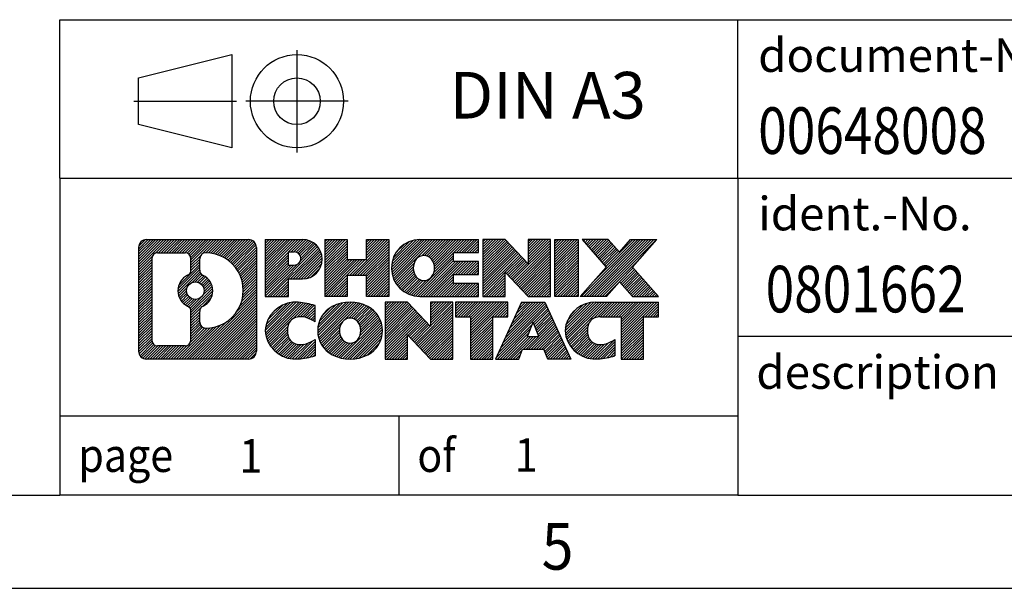
# Model space of a CAD drawing. Units: millimetres. Extents: x -57 to 363, y 728 to 1025.
# Drawn here: x 226 to 279, y 728 to 759 of the extents above; entities that cross this region are included whole.
import ezdxf

# ---------------------------------------------------------------- set-up
doc = ezdxf.new("R2010")
doc.units = ezdxf.units.MM
doc.linetypes.add('DOT_CENTER', pattern=[14, 12, -1, 0, -1])
doc.linetypes.add('PHANTOM', pattern=[13, 10, -1, 0, -1, 0, -1])
doc.layers.add('1', color=7, linetype='Continuous')
doc.styles.add('CONVERTER_11', font='txt.shx', dxfattribs={"width": 0.9})
doc.styles.add('CONVERTER_12', font='txt.shx', dxfattribs={"width": 0.81})
doc.styles.add('CONVERTER_13', font='txt.shx', dxfattribs={"width": 0.855})
pattern_1 = [(45, (62.7811309658083, -72.3161373035813), (-0.1414213562373095, 0), [])]

# ---------------------------------------------------------------- blocks, each defined once
blk = doc.blocks.new('_rahmen', base_point=(357.750076294007, 728.410655578382))
at = {"layer": '1', "linetype": 'Continuous'}
h = blk.add_hatch(dxfattribs=at)
h.set_pattern_fill('CUSTOM4', color=2, scale=0.1, angle=45, pattern_type=2)
h.set_pattern_definition(pattern_1)
edge = h.paths.add_edge_path()
edge.add_arc((232.8661712692024, 746.6929109629813), 0.4242446153838273, 90, 180)
edge.add_line((232.4419266538197, 746.6929109629813), (232.4419266538197, 741.1284001937811))
edge.add_arc((232.8661712692024, 741.1284001937811), 0.4242446153826904, 180, 270)
edge.add_line((232.8661712692024, 740.7041555783978), (238.3394833599193, 740.7041555783978))
edge.add_arc((238.3394833599193, 741.1284001937811), 0.4242446153832589, 270, 360)
edge.add_line((238.7637279753032, 741.1284001937811), (238.7637279753032, 746.6929109629813))
edge.add_arc((238.3394833599193, 746.6929109629813), 0.4242446153838841, 0, 90)
edge.add_line((238.3394833599193, 747.1171555783651), (232.8661712692024, 747.1171555783651))
edge = h.paths.add_edge_path(flags=16)
edge.add_line((233.4600659459489, 741.4167111339548), (234.9358992069585, 741.4167111339548))
edge.add_arc((234.9358992069585, 741.7324280570315), 0.3157169230767067, 270, 360)
edge.add_line((235.2516161300351, 741.7324280570315), (235.2516161300351, 743.2631989885631))
edge.add_arc((234.9358992069585, 743.2631989885631), 0.315716923076593, 0, 64.80558935142321)
edge.add_arc((235.4584836545335, 744.3740287346258), 0.9118975235576071, 115.1944106485146, 244.8055893514975, ccw=False)
edge.add_arc((234.9358992069585, 745.484858480688), 0.3157169230761535, 295.1944106485768, 360)
edge.add_line((235.2516161300351, 745.484858480688), (235.2516161300351, 746.0888830997485))
edge.add_arc((234.9358992069585, 746.0888830997485), 0.315716923076593, 0, 90)
edge.add_line((234.9358992069585, 746.4046000228246), (233.4600659459489, 746.4046000228246))
edge.add_arc((233.4600659459489, 746.0888830997485), 0.3157169230761383, 90, 180)
edge.add_line((233.1443490228733, 746.0888830997485), (233.1443490228733, 741.7324280570315))
edge.add_arc((233.4600659459489, 741.7324280570315), 0.3157169230755983, 180, 270)
edge = h.paths.add_edge_path(flags=16)
edge.add_arc((235.5095719343928, 744.3740287346258), 0.9118481501444333, 295.3740086781772, 424.6259913218105)
edge.add_arc((236.0356146324807, 745.4831703345935), 0.315716923076792, 180, 244.6259913216303, ccw=False)
edge.add_line((235.7198977094039, 745.4831703345935), (235.7198977094039, 746.0887056231004))
edge.add_arc((236.0356146324807, 746.0887056231004), 0.3157169230761283, 90.1889670425665, 180, ccw=False)
edge.add_arc((236.0412307677908, 744.3858706755314), 2.018561131933267, -90.18896704241979, 90.18896704241979, ccw=False)
edge.add_arc((236.0356146324807, 742.6830357279623), 0.315716923076792, 180, 269.8110329574335, ccw=False)
edge.add_line((235.7198977094039, 742.6830357279623), (235.7198977094039, 743.2648871346574))
edge.add_arc((236.0356146324807, 743.2648871346574), 0.3157169230764936, 115.37400867836101, 180, ccw=False)
edge = h.paths.add_edge_path(flags=16)
edge.add_arc((235.4857569197201, 744.3740287346258), 0.4709789327783938, 0, 360)
h = blk.add_hatch(dxfattribs=at)
h.set_pattern_fill('CUSTOM5', color=2, scale=0.1, angle=45, pattern_type=2)
h.set_pattern_definition(pattern_1)
edge = h.paths.add_edge_path()
edge.add_arc((232.8661712692024, 746.6929109629813), 0.4242446153838273, 90, 180)
edge.add_line((232.4419266538197, 746.6929109629813), (232.4419266538197, 741.1284001937811))
edge.add_arc((232.8661712692024, 741.1284001937811), 0.4242446153826904, 180, 270)
edge.add_line((232.8661712692024, 740.7041555783978), (238.3394833599193, 740.7041555783978))
edge.add_arc((238.3394833599193, 741.1284001937811), 0.4242446153832589, 270, 360)
edge.add_line((238.7637279753032, 741.1284001937811), (238.7637279753032, 746.6929109629813))
edge.add_arc((238.3394833599193, 746.6929109629813), 0.4242446153838841, 0, 90)
edge.add_line((238.3394833599193, 747.1171555783651), (232.8661712692024, 747.1171555783651))
edge = h.paths.add_edge_path(flags=16)
edge.add_line((233.4600659459489, 741.4167111339548), (234.9358992069585, 741.4167111339548))
edge.add_arc((234.9358992069585, 741.7324280570315), 0.3157169230767067, 270, 360)
edge.add_line((235.2516161300351, 741.7324280570315), (235.2516161300351, 743.2631989885631))
edge.add_arc((234.9358992069585, 743.2631989885631), 0.315716923076593, 0, 64.80558935142321)
edge.add_arc((235.4584836545335, 744.3740287346258), 0.9118975235576071, 115.1944106485146, 244.8055893514975, ccw=False)
edge.add_arc((234.9358992069585, 745.484858480688), 0.3157169230761535, 295.1944106485768, 360)
edge.add_line((235.2516161300351, 745.484858480688), (235.2516161300351, 746.0888830997485))
edge.add_arc((234.9358992069585, 746.0888830997485), 0.315716923076593, 0, 90)
edge.add_line((234.9358992069585, 746.4046000228246), (233.4600659459489, 746.4046000228246))
edge.add_arc((233.4600659459489, 746.0888830997485), 0.3157169230761383, 90, 180)
edge.add_line((233.1443490228733, 746.0888830997485), (233.1443490228733, 741.7324280570315))
edge.add_arc((233.4600659459489, 741.7324280570315), 0.3157169230755983, 180, 270)
edge = h.paths.add_edge_path(flags=16)
edge.add_arc((235.5095719343928, 744.3740287346258), 0.9118481501444333, 295.3740086781772, 424.6259913218105)
edge.add_arc((236.0356146324807, 745.4831703345935), 0.315716923076792, 180, 244.6259913216303, ccw=False)
edge.add_line((235.7198977094039, 745.4831703345935), (235.7198977094039, 746.0887056231004))
edge.add_arc((236.0356146324807, 746.0887056231004), 0.3157169230761283, 90.1889670425665, 180, ccw=False)
edge.add_arc((236.0412307677908, 744.3858706755314), 2.018561131933267, -90.18896704241979, 90.18896704241979, ccw=False)
edge.add_arc((236.0356146324807, 742.6830357279623), 0.315716923076792, 180, 269.8110329574335, ccw=False)
edge.add_line((235.7198977094039, 742.6830357279623), (235.7198977094039, 743.2648871346574))
edge.add_arc((236.0356146324807, 743.2648871346574), 0.3157169230764936, 115.37400867836101, 180, ccw=False)
edge = h.paths.add_edge_path(flags=16)
edge.add_arc((235.4857569197201, 744.3740287346258), 0.4709789327783938, 0, 360)
h = blk.add_hatch(dxfattribs=at)
h.set_pattern_fill('CUSTOM10', color=2, scale=0.1, angle=45, pattern_type=2)
h.set_pattern_definition(pattern_1)
edge = h.paths.add_edge_path()
edge.add_line((239.24084505617, 747.1171555783833), (239.24084505617, 744.0633460545721))
edge.add_line((239.24084505617, 744.0633460545721), (240.481349466424, 744.0633460545721))
edge.add_line((240.481349466424, 744.0633460545721), (240.481349466424, 745.0064242957159))
edge.add_line((240.481349466424, 745.0064242957159), (241.2401170542044, 745.0064242957159))
edge.add_arc((241.2401170542044, 746.0617899370495), 1.055365641333651, 270, 450)
edge.add_line((241.2401170542044, 747.1171555783833), (239.24084505617, 747.1171555783833))
edge = h.paths.add_edge_path(flags=16)
edge.add_line((240.7986445279661, 746.4540497329433), (240.481349466424, 746.4540497329433))
edge.add_line((240.481349466424, 746.4540497329433), (240.481349466424, 745.7483220836009))
edge.add_line((240.481349466424, 745.7483220836009), (240.7986445279661, 745.7483220836009))
edge.add_arc((240.7986445279661, 746.1011859082721), 0.3528638246712035, 270, 450)
h = blk.add_hatch(dxfattribs=at)
h.set_pattern_fill('CUSTOM11', color=2, scale=0.1, angle=45, pattern_type=2)
h.set_pattern_definition(pattern_1)
edge = h.paths.add_edge_path()
edge.add_line((239.24084505617, 747.1171555783833), (239.24084505617, 744.0633460545721))
edge.add_line((239.24084505617, 744.0633460545721), (240.481349466424, 744.0633460545721))
edge.add_line((240.481349466424, 744.0633460545721), (240.481349466424, 745.0064242957159))
edge.add_line((240.481349466424, 745.0064242957159), (241.2401170542044, 745.0064242957159))
edge.add_arc((241.2401170542044, 746.0617899370495), 1.055365641333651, 270, 450)
edge.add_line((241.2401170542044, 747.1171555783833), (239.24084505617, 747.1171555783833))
edge = h.paths.add_edge_path(flags=16)
edge.add_line((240.7986445279661, 746.4540497329433), (240.481349466424, 746.4540497329433))
edge.add_line((240.481349466424, 746.4540497329433), (240.481349466424, 745.7483220836009))
edge.add_line((240.481349466424, 745.7483220836009), (240.7986445279661, 745.7483220836009))
edge.add_arc((240.7986445279661, 746.1011859082721), 0.3528638246712035, 270, 450)
h = blk.add_hatch(dxfattribs=at)
h.set_pattern_fill('CUSTOM24', color=2, scale=0.1, angle=45, pattern_type=2)
h.set_pattern_definition(pattern_1)
h.paths.add_polyline_path([(245.8727724802182, 747.1171555783833), (245.8727724802182, 744.0633460545721), (244.6799797780518, 744.0633460545721), (244.6799797780518, 745.1976181634159), (243.6303222001444, 745.1976181634159), (243.6303222001444, 744.0633460545721), (242.4375294979778, 744.0633460545721), (242.4375294979778, 747.1171555783833), (243.6303222001444, 747.1171555783833), (243.6303222001444, 746.0483222450487), (244.6799797780518, 746.0483222450487), (244.6799797780518, 747.1171555783833)])
h = blk.add_hatch(dxfattribs=at)
h.set_pattern_fill('CUSTOM25', color=2, scale=0.1, angle=45, pattern_type=2)
h.set_pattern_definition(pattern_1)
h.paths.add_polyline_path([(245.8727724802182, 747.1171555783833), (245.8727724802182, 744.0633460545721), (244.6799797780518, 744.0633460545721), (244.6799797780518, 745.1976181634159), (243.6303222001444, 745.1976181634159), (243.6303222001444, 744.0633460545721), (242.4375294979778, 744.0633460545721), (242.4375294979778, 747.1171555783833), (243.6303222001444, 747.1171555783833), (243.6303222001444, 746.0483222450487), (244.6799797780518, 746.0483222450487), (244.6799797780518, 747.1171555783833)])
h = blk.add_hatch(dxfattribs=at)
h.set_pattern_fill('CUSTOM6', color=2, scale=0.1, angle=45, pattern_type=2)
h.set_pattern_definition(pattern_1)
edge = h.paths.add_edge_path()
edge.add_arc((247.5413352731918, 745.5902508164775), 1.526904761905826, 90, 270)
edge.add_line((247.5413352731918, 744.0633460545721), (250.6916549969727, 744.0633460545721))
edge.add_line((250.6916549969727, 744.0633460545721), (250.6916549969727, 744.7613596600145))
edge.add_line((250.6916549969727, 744.7613596600145), (249.3557271705451, 744.7613596600145))
edge.add_line((249.3557271705451, 744.7613596600145), (249.3557271705451, 745.2412440137563))
edge.add_line((249.3557271705451, 745.2412440137563), (250.6916549969727, 745.2412440137563))
edge.add_line((250.6916549969727, 745.2412440137563), (250.6916549969727, 745.9392576191987))
edge.add_line((250.6916549969727, 745.9392576191987), (249.3557271705451, 745.9392576191987))
edge.add_line((249.3557271705451, 745.9392576191987), (249.3557271705451, 746.4191419729403))
edge.add_line((249.3557271705451, 746.4191419729403), (250.6916549969727, 746.4191419729403))
edge.add_line((250.6916549969727, 746.4191419729403), (250.6916549969727, 747.1171555783833))
edge.add_line((250.6916549969727, 747.1171555783833), (247.5413352731918, 747.1171555783833))
edge = h.paths.add_edge_path(flags=16)
edge.add_arc((247.9573473197033, 745.5902508164775), 0.7717997786796565, 141.8795802028556, 218.120419797151)
edge.add_arc((247.757607283357, 745.433519638357), 0.5179085730134915, 218.1204197971384, 321.8795802028538)
edge.add_arc((247.5578672470109, 745.5902508164775), 0.7717997786794808, 321.8795802028346, 398.1204197971587)
edge.add_arc((247.757607283357, 745.746981994598), 0.5179085730133318, 38.12041979713626, 141.8795802028715)
h = blk.add_hatch(dxfattribs=at)
h.set_pattern_fill('CUSTOM7', color=2, scale=0.1, angle=45, pattern_type=2)
h.set_pattern_definition(pattern_1)
edge = h.paths.add_edge_path()
edge.add_arc((247.5413352731918, 745.5902508164775), 1.526904761905826, 90, 270)
edge.add_line((247.5413352731918, 744.0633460545721), (250.6916549969727, 744.0633460545721))
edge.add_line((250.6916549969727, 744.0633460545721), (250.6916549969727, 744.7613596600145))
edge.add_line((250.6916549969727, 744.7613596600145), (249.3557271705451, 744.7613596600145))
edge.add_line((249.3557271705451, 744.7613596600145), (249.3557271705451, 745.2412440137563))
edge.add_line((249.3557271705451, 745.2412440137563), (250.6916549969727, 745.2412440137563))
edge.add_line((250.6916549969727, 745.2412440137563), (250.6916549969727, 745.9392576191987))
edge.add_line((250.6916549969727, 745.9392576191987), (249.3557271705451, 745.9392576191987))
edge.add_line((249.3557271705451, 745.9392576191987), (249.3557271705451, 746.4191419729403))
edge.add_line((249.3557271705451, 746.4191419729403), (250.6916549969727, 746.4191419729403))
edge.add_line((250.6916549969727, 746.4191419729403), (250.6916549969727, 747.1171555783833))
edge.add_line((250.6916549969727, 747.1171555783833), (247.5413352731918, 747.1171555783833))
edge = h.paths.add_edge_path(flags=16)
edge.add_arc((247.9573473197033, 745.5902508164775), 0.7717997786796565, 141.8795802028556, 218.120419797151)
edge.add_arc((247.757607283357, 745.433519638357), 0.5179085730134915, 218.1204197971384, 321.8795802028538)
edge.add_arc((247.5578672470109, 745.5902508164775), 0.7717997786794808, 321.8795802028346, 398.1204197971587)
edge.add_arc((247.757607283357, 745.746981994598), 0.5179085730133318, 38.12041979713626, 141.8795802028715)
h = blk.add_hatch(dxfattribs=at)
h.set_pattern_fill('CUSTOM20', color=2, scale=0.1, angle=45, pattern_type=2)
h.set_pattern_definition(pattern_1)
h.paths.add_polyline_path([(252.1230062395721, 747.1171555783833), (250.9302135374057, 747.1171555783833), (250.9302135374057, 744.0633460545721), (252.1230062395721, 744.0633460545721), (252.1230062395721, 745.3721215647769), (253.3635106498262, 744.0633460545721), (254.5563033519928, 744.0633460545721), (254.5563033519928, 747.1171555783833), (253.3635106498262, 747.1171555783833), (253.3635106498262, 745.8083800681782)])
h = blk.add_hatch(dxfattribs=at)
h.set_pattern_fill('CUSTOM21', color=2, scale=0.1, angle=45, pattern_type=2)
h.set_pattern_definition(pattern_1)
h.paths.add_polyline_path([(252.1230062395721, 747.1171555783833), (250.9302135374057, 747.1171555783833), (250.9302135374057, 744.0633460545721), (252.1230062395721, 744.0633460545721), (252.1230062395721, 745.3721215647769), (253.3635106498262, 744.0633460545721), (254.5563033519928, 744.0633460545721), (254.5563033519928, 747.1171555783833), (253.3635106498262, 747.1171555783833), (253.3635106498262, 745.8083800681782)])
h = blk.add_hatch(dxfattribs=at)
h.set_pattern_fill('CUSTOM14', color=2, scale=0.1, angle=45, pattern_type=2)
h.set_pattern_definition(pattern_1)
h.paths.add_polyline_path([(256.0353663026797, 747.1171555783833), (256.0353663026797, 744.0633460545721), (254.7948618924267, 744.0633460545721), (254.7948618924267, 747.1171555783833)])
h = blk.add_hatch(dxfattribs=at)
h.set_pattern_fill('CUSTOM15', color=2, scale=0.1, angle=45, pattern_type=2)
h.set_pattern_definition(pattern_1)
h.paths.add_polyline_path([(256.0353663026797, 747.1171555783833), (256.0353663026797, 744.0633460545721), (254.7948618924267, 744.0633460545721), (254.7948618924267, 747.1171555783833)])
h = blk.add_hatch(dxfattribs=at)
h.set_pattern_fill('CUSTOM12', color=2, scale=0.1, angle=45, pattern_type=2)
h.set_pattern_definition(pattern_1)
h.paths.add_polyline_path([(258.8551282506032, 747.1171555783833), (260.2578524683505, 747.1171555783833), (258.9553228375838, 745.644205048347), (260.3532758845241, 744.0633460545721), (258.9505516667758, 744.0633460545721), (258.2539607287105, 744.8510778398659), (257.5573697906447, 744.0633460545721), (256.1546455728965, 744.0633460545721), (257.5525986198368, 745.644205048347), (256.2500689890694, 747.1171555783833), (257.6527932068185, 747.1171555783833), (258.2539607287105, 746.4373322568277)])
h = blk.add_hatch(dxfattribs=at)
h.set_pattern_fill('CUSTOM13', color=2, scale=0.1, angle=45, pattern_type=2)
h.set_pattern_definition(pattern_1)
h.paths.add_polyline_path([(258.8551282506032, 747.1171555783833), (260.2578524683505, 747.1171555783833), (258.9553228375838, 745.644205048347), (260.3532758845241, 744.0633460545721), (258.9505516667758, 744.0633460545721), (258.2539607287105, 744.8510778398659), (257.5573697906447, 744.0633460545721), (256.1546455728965, 744.0633460545721), (257.5525986198368, 745.644205048347), (256.2500689890694, 747.1171555783833), (257.6527932068185, 747.1171555783833), (258.2539607287105, 746.4373322568277)])
h = blk.add_hatch(dxfattribs=at)
h.set_pattern_fill('CUSTOM0', color=2, scale=0.1, angle=45, pattern_type=2)
h.set_pattern_definition(pattern_1)
edge = h.paths.add_edge_path()
edge.add_arc((240.4465010431798, 742.231060340303), 1.205656168390986, 164.9381082228742, 195.0618917770945)
edge.add_arc((240.8656288866426, 742.3438507023379), 1.639695123939452, 195.0618917770941, 275.1581447696363)
edge.add_arc((240.5767727919067, 745.5437412855596), 4.852596863498272, 275.1581447696238, 285.9799912583527)
edge.add_line((241.9127007090245, 740.8786589797587), (241.9127007090245, 741.751175986562))
edge.add_arc((240.7346456669995, 743.6415267057117), 2.227384008972719, 288.4480761181337, 301.93090894996374, ccw=False)
edge.add_arc((241.1528134006605, 742.3879809296745), 0.9059297849849121, 246.627722111863, 288.4480761181488, ccw=False)
edge.add_arc((240.9963733679583, 742.0259889109645), 0.5115800601947741, 208.5214732576828, 246.6277221118307, ccw=False)
edge.add_arc((241.3737306260387, 742.231060340303), 0.9410597353333544, 151.4785267422702, 208.5214732576933, ccw=False)
edge.add_arc((240.9963733679583, 742.4361317696421), 0.5115800601949335, 113.3722778881895, 151.4785267423172, ccw=False)
edge.add_arc((241.1528134006605, 742.0741397509315), 0.9059297849853227, 71.55192388186492, 113.37227788813419, ccw=False)
edge.add_arc((240.7346456669995, 740.820593974895), 2.227384008973417, 58.06909105003632, 71.55192388186629, ccw=False)
edge.add_line((241.9127007090245, 742.7109446940448), (241.9127007090245, 743.583461700848))
edge.add_arc((240.5767727919067, 738.9183793950472), 4.85259686349804, 74.02000874164729, 84.84185523037608)
edge.add_arc((240.8656288866426, 742.1182699782682), 1.639695123940442, 84.84185523036514, 164.9381082228905)
h = blk.add_hatch(dxfattribs=at)
h.set_pattern_fill('CUSTOM1', color=2, scale=0.1, angle=45, pattern_type=2)
h.set_pattern_definition(pattern_1)
edge = h.paths.add_edge_path()
edge.add_arc((240.4465010431798, 742.231060340303), 1.205656168390986, 164.9381082228742, 195.0618917770945)
edge.add_arc((240.8656288866426, 742.3438507023379), 1.639695123939452, 195.0618917770941, 275.1581447696363)
edge.add_arc((240.5767727919067, 745.5437412855596), 4.852596863498272, 275.1581447696238, 285.9799912583527)
edge.add_line((241.9127007090245, 740.8786589797587), (241.9127007090245, 741.751175986562))
edge.add_arc((240.7346456669995, 743.6415267057117), 2.227384008972719, 288.4480761181337, 301.93090894996374, ccw=False)
edge.add_arc((241.1528134006605, 742.3879809296745), 0.9059297849849121, 246.627722111863, 288.4480761181488, ccw=False)
edge.add_arc((240.9963733679583, 742.0259889109645), 0.5115800601947741, 208.5214732576828, 246.6277221118307, ccw=False)
edge.add_arc((241.3737306260387, 742.231060340303), 0.9410597353333544, 151.4785267422702, 208.5214732576933, ccw=False)
edge.add_arc((240.9963733679583, 742.4361317696421), 0.5115800601949335, 113.3722778881895, 151.4785267423172, ccw=False)
edge.add_arc((241.1528134006605, 742.0741397509315), 0.9059297849853227, 71.55192388186492, 113.37227788813419, ccw=False)
edge.add_arc((240.7346456669995, 740.820593974895), 2.227384008973417, 58.06909105003632, 71.55192388186629, ccw=False)
edge.add_line((241.9127007090245, 742.7109446940448), (241.9127007090245, 743.583461700848))
edge.add_arc((240.5767727919067, 738.9183793950472), 4.85259686349804, 74.02000874164729, 84.84185523037608)
edge.add_arc((240.8656288866426, 742.1182699782682), 1.639695123940442, 84.84185523036514, 164.9381082228905)
h = blk.add_hatch(dxfattribs=at)
h.set_pattern_fill('CUSTOM8', color=2, scale=0.1, angle=45, pattern_type=2)
h.set_pattern_definition(pattern_1)
edge = h.paths.add_edge_path()
edge.add_arc((243.5157199107301, 742.231060340303), 1.458034083651667, 117.5481481756588, 242.451851824335)
edge.add_arc((243.7966598025635, 742.7696353506064), 2.065479772208586, 242.4518518243377, 297.5481481756867)
edge.add_arc((244.0775996943967, 742.231060340303), 1.458034083651929, 297.5481481757076, 422.4518518242986)
edge.add_arc((243.7966598025635, 741.6924853300002), 2.065479772208744, 62.45185182430892, 117.5481481756666)
edge = h.paths.add_edge_path(flags=16)
edge.add_arc((243.7966598025635, 742.3877915184236), 0.5179085730132454, 38.12041979715975, 141.8795802028616)
edge.add_arc((243.9963998389095, 742.231060340303), 0.771799778679551, 141.879580202828, 218.1204197971587)
edge.add_arc((243.7966598025635, 742.0743291621832), 0.5179085730138424, 218.1204197971879, 321.8795802027908)
edge.add_arc((243.5969197662171, 742.231060340303), 0.7717997786795, 321.8795802028465, 398.1204197971668)
h = blk.add_hatch(dxfattribs=at)
h.set_pattern_fill('CUSTOM9', color=2, scale=0.1, angle=45, pattern_type=2)
h.set_pattern_definition(pattern_1)
edge = h.paths.add_edge_path()
edge.add_arc((243.5157199107301, 742.231060340303), 1.458034083651667, 117.5481481756588, 242.451851824335)
edge.add_arc((243.7966598025635, 742.7696353506064), 2.065479772208586, 242.4518518243377, 297.5481481756867)
edge.add_arc((244.0775996943967, 742.231060340303), 1.458034083651929, 297.5481481757076, 422.4518518242986)
edge.add_arc((243.7966598025635, 741.6924853300002), 2.065479772208744, 62.45185182430892, 117.5481481756666)
edge = h.paths.add_edge_path(flags=16)
edge.add_arc((243.7966598025635, 742.3877915184236), 0.5179085730132454, 38.12041979715975, 141.8795802028616)
edge.add_arc((243.9963998389095, 742.231060340303), 0.771799778679551, 141.879580202828, 218.1204197971587)
edge.add_arc((243.7966598025635, 742.0743291621832), 0.5179085730138424, 218.1204197971879, 321.8795802027908)
edge.add_arc((243.5969197662171, 742.231060340303), 0.7717997786795, 321.8795802028465, 398.1204197971668)
h = blk.add_hatch(dxfattribs=at)
h.set_pattern_fill('CUSTOM22', color=2, scale=0.1, angle=45, pattern_type=2)
h.set_pattern_definition(pattern_1)
h.paths.add_polyline_path([(246.8745674191536, 743.757965102209), (245.681774716986, 743.757965102209), (245.681774716986, 740.7041555783978), (246.8745674191536, 740.7041555783978), (246.8745674191536, 742.0129310886023), (248.1150718294065, 740.7041555783978), (249.3078645315729, 740.7041555783978), (249.3078645315729, 743.757965102209), (248.1150718294065, 743.757965102209), (248.1150718294065, 742.4491895920037)])
h = blk.add_hatch(dxfattribs=at)
h.set_pattern_fill('CUSTOM23', color=2, scale=0.1, angle=45, pattern_type=2)
h.set_pattern_definition(pattern_1)
h.paths.add_polyline_path([(246.8745674191536, 743.757965102209), (245.681774716986, 743.757965102209), (245.681774716986, 740.7041555783978), (246.8745674191536, 740.7041555783978), (246.8745674191536, 742.0129310886023), (248.1150718294065, 740.7041555783978), (249.3078645315729, 740.7041555783978), (249.3078645315729, 743.757965102209), (248.1150718294065, 743.757965102209), (248.1150718294065, 742.4491895920037)])
h = blk.add_hatch(dxfattribs=at)
h.set_pattern_fill('CUSTOM18', color=2, scale=0.1, angle=45, pattern_type=2)
h.set_pattern_definition(pattern_1)
h.paths.add_polyline_path([(249.450999655833, 743.757965102209), (249.450999655833, 742.9726997960852), (250.2620986933077, 742.9726997960852), (250.2620986933077, 740.7041555783978), (251.4548913954741, 740.7041555783978), (251.4548913954741, 742.9726997960852), (252.2659904329468, 742.9726997960852), (252.2659904329468, 743.757965102209)])
h = blk.add_hatch(dxfattribs=at)
h.set_pattern_fill('CUSTOM19', color=2, scale=0.1, angle=45, pattern_type=2)
h.set_pattern_definition(pattern_1)
h.paths.add_polyline_path([(249.450999655833, 743.757965102209), (249.450999655833, 742.9726997960852), (250.2620986933077, 742.9726997960852), (250.2620986933077, 740.7041555783978), (251.4548913954741, 740.7041555783978), (251.4548913954741, 742.9726997960852), (252.2659904329468, 742.9726997960852), (252.2659904329468, 743.757965102209)])
h = blk.add_hatch(dxfattribs=at)
h.set_pattern_fill('CUSTOM16', color=2, scale=0.1, angle=45, pattern_type=2)
h.set_pattern_definition(pattern_1)
h.paths.add_polyline_path([(255.6449222991476, 740.7041555783978), (254.4044178888937, 740.7041555783978), (254.192937835418, 741.2451161226156), (253.060496258744, 741.2451161226156), (252.8490162052682, 740.7041555783978), (251.6085117950154, 740.7041555783978), (253.0064648419545, 743.757965102209), (254.2469692522074, 743.757965102209)])
h.paths.add_polyline_path([(253.3265518098891, 741.9256793879222), (253.9268822842716, 741.9256793879222), (253.6267170470814, 742.6934943539089)], flags=16)
h = blk.add_hatch(dxfattribs=at)
h.set_pattern_fill('CUSTOM17', color=2, scale=0.1, angle=45, pattern_type=2)
h.set_pattern_definition(pattern_1)
h.paths.add_polyline_path([(255.6449222991476, 740.7041555783978), (254.4044178888937, 740.7041555783978), (254.192937835418, 741.2451161226156), (253.060496258744, 741.2451161226156), (252.8490162052682, 740.7041555783978), (251.6085117950154, 740.7041555783978), (253.0064648419545, 743.757965102209), (254.2469692522074, 743.757965102209)])
h.paths.add_polyline_path([(253.3265518098891, 741.9256793879222), (253.9268822842716, 741.9256793879222), (253.6267170470814, 742.6934943539089)], flags=16)
h = blk.add_hatch(dxfattribs=at)
h.set_pattern_fill('CUSTOM2', color=2, scale=0.1, angle=45, pattern_type=2)
h.set_pattern_definition(pattern_1)
edge = h.paths.add_edge_path()
edge.add_arc((256.9683303658956, 742.1182699782682), 1.639695123940101, 90, 164.9381082229006)
edge.add_arc((256.5492025224338, 742.231060340303), 1.205656168393017, 164.9381082229002, 195.0618917770894)
edge.add_arc((256.9683303658956, 742.3438507023379), 1.63969512394064, 195.0618917770994, 275.1581447696754)
edge.add_arc((256.6794742711596, 745.5437412855596), 4.852596863498838, 275.158144769638, 285.9799912583383)
edge.add_line((258.0154021882763, 740.8786589797581), (258.0154021882763, 741.7511759865615))
edge.add_arc((256.8373471462525, 743.6415267057113), 2.227384008972719, 288.4480761181337, 301.9309089499376, ccw=False)
edge.add_arc((257.2555148799145, 742.3879809296745), 0.9059297849852955, 246.62772211180692, 288.44807611808176, ccw=False)
edge.add_arc((257.0990748472112, 742.0259889109645), 0.5115800601959988, 208.5214732576953, 246.6277221118395, ccw=False)
edge.add_arc((257.4764321052927, 742.231060340303), 0.9410597353349852, 151.4785267423557, 208.5214732576687, ccw=False)
edge.add_arc((257.0990748472112, 742.4361317696421), 0.5115800601943861, 109.3371432194763, 151.4785267424166, ccw=False)
edge.add_arc((257.2457448453149, 742.0181767892591), 0.9545230068260935, 90, 109.3371432194233, ccw=False)
edge.add_line((257.2457448453149, 742.9726997960852), (258.3493841448831, 742.9726997960852))
edge.add_line((258.3493841448831, 742.9726997960852), (258.3493841448831, 740.7041555783978))
edge.add_line((258.3493841448831, 740.7041555783978), (259.5421768470508, 740.7041555783978))
edge.add_line((259.5421768470508, 740.7041555783978), (259.5421768470508, 742.9726997960852))
edge.add_line((259.5421768470508, 742.9726997960852), (260.3532758845241, 742.9726997960852))
edge.add_line((260.3532758845241, 742.9726997960852), (260.3532758845241, 743.757965102209))
edge.add_line((260.3532758845241, 743.757965102209), (256.9683303658956, 743.7579651022083))
h = blk.add_hatch(dxfattribs=at)
h.set_pattern_fill('CUSTOM3', color=2, scale=0.1, angle=45, pattern_type=2)
h.set_pattern_definition(pattern_1)
edge = h.paths.add_edge_path()
edge.add_arc((256.9683303658956, 742.1182699782682), 1.639695123940101, 90, 164.9381082229006)
edge.add_arc((256.5492025224338, 742.231060340303), 1.205656168393017, 164.9381082229002, 195.0618917770894)
edge.add_arc((256.9683303658956, 742.3438507023379), 1.63969512394064, 195.0618917770994, 275.1581447696754)
edge.add_arc((256.6794742711596, 745.5437412855596), 4.852596863498838, 275.158144769638, 285.9799912583383)
edge.add_line((258.0154021882763, 740.8786589797581), (258.0154021882763, 741.7511759865615))
edge.add_arc((256.8373471462525, 743.6415267057113), 2.227384008972719, 288.4480761181337, 301.9309089499376, ccw=False)
edge.add_arc((257.2555148799145, 742.3879809296745), 0.9059297849852955, 246.62772211180692, 288.44807611808176, ccw=False)
edge.add_arc((257.0990748472112, 742.0259889109645), 0.5115800601959988, 208.5214732576953, 246.6277221118395, ccw=False)
edge.add_arc((257.4764321052927, 742.231060340303), 0.9410597353349852, 151.4785267423557, 208.5214732576687, ccw=False)
edge.add_arc((257.0990748472112, 742.4361317696421), 0.5115800601943861, 109.3371432194763, 151.4785267424166, ccw=False)
edge.add_arc((257.2457448453149, 742.0181767892591), 0.9545230068260935, 90, 109.3371432194233, ccw=False)
edge.add_line((257.2457448453149, 742.9726997960852), (258.3493841448831, 742.9726997960852))
edge.add_line((258.3493841448831, 742.9726997960852), (258.3493841448831, 740.7041555783978))
edge.add_line((258.3493841448831, 740.7041555783978), (259.5421768470508, 740.7041555783978))
edge.add_line((259.5421768470508, 740.7041555783978), (259.5421768470508, 742.9726997960852))
edge.add_line((259.5421768470508, 742.9726997960852), (260.3532758845241, 742.9726997960852))
edge.add_line((260.3532758845241, 742.9726997960852), (260.3532758845241, 743.757965102209))
edge.add_line((260.3532758845241, 743.757965102209), (256.9683303658956, 743.7579651022083))
at = {"color": 2, "linetype": 'Continuous'}
for p, q in [((232.8661712692024, 747.1171555783651), (238.3394833599193, 747.1171555783651)), ((239.24084505617, 747.1171555783833), (241.2401170542044, 747.1171555783833)), ((239.24084505617, 747.1171555783833), (239.24084505617, 744.0633460545721)), ((242.4375294979778, 747.1171555783833), (242.4375294979778, 744.0633460545721)), ((242.4375294979778, 747.1171555783833), (243.6303222001444, 747.1171555783833)), ((243.6303222001444, 747.1171555783833), (243.6303222001444, 746.0483222450487)), ((244.6799797780518, 746.0483222450487), (244.6799797780518, 747.1171555783833)), ((244.6799797780518, 747.1171555783833), (245.8727724802182, 747.1171555783833)), ((245.8727724802182, 747.1171555783833), (245.8727724802182, 744.0633460545721)), ((247.5413352731918, 747.1171555783833), (250.6916549969727, 747.1171555783833)), ((250.6916549969727, 746.4191419729403), (250.6916549969727, 747.1171555783833)), ((252.1230062395721, 747.1171555783833), (250.9302135374057, 747.1171555783833)), ((250.9302135374057, 747.1171555783833), (250.9302135374057, 744.0633460545721)), ((253.3635106498262, 745.8083800681782), (252.1230062395721, 747.1171555783833)), ((254.5563033519928, 747.1171555783833), (253.3635106498262, 747.1171555783833)), ((253.3635106498262, 747.1171555783833), (253.3635106498262, 745.8083800681782)), ((254.5563033519928, 744.0633460545721), (254.5563033519928, 747.1171555783833)), ((254.7948618924267, 744.0633460545721), (254.7948618924267, 747.1171555783833)), ((254.7948618924267, 747.1171555783833), (256.0353663026797, 747.1171555783833)), ((256.0353663026797, 747.1171555783833), (256.0353663026797, 744.0633460545721)), ((256.2500689890694, 747.1171555783833), (257.5525986198368, 745.644205048347)), ((257.6527932068185, 747.1171555783833), (256.2500689890694, 747.1171555783833)), ((257.6527932068185, 747.1171555783833), (258.2539607287105, 746.4373322568277)), ((258.2539607287105, 746.4373322568277), (258.8551282506032, 747.1171555783833)), ((258.8551282506032, 747.1171555783833), (260.2578524683505, 747.1171555783833)), ((258.9553228375838, 745.644205048347), (260.2578524683505, 747.1171555783833)), ((232.4419266538197, 746.6929109629813), (232.4419266538197, 741.1284001937811)), ((238.7637279753032, 746.6929109629813), (238.7637279753032, 741.1284001937811)), ((233.1443490228733, 746.0888830997485), (233.1443490228733, 741.7324280570315)), ((233.4600659459489, 746.4046000228246), (234.9358992069585, 746.4046000228246)), ((235.2516161300351, 745.484858480688), (235.2516161300351, 746.0888830997485)), ((235.7198977094039, 745.4831703345935), (235.7198977094039, 746.0887056231004)), ((240.481349466424, 745.7483220836009), (240.481349466424, 746.4540497329433)), ((240.481349466424, 746.4540497329433), (240.7986445279661, 746.4540497329433)), ((243.6303222001444, 746.0483222450487), (244.6799797780518, 746.0483222450487)), ((249.3557271705451, 746.4191419729403), (250.6916549969727, 746.4191419729403)), ((249.3557271705451, 745.9392576191987), (249.3557271705451, 746.4191419729403)), ((250.6916549969727, 745.9392576191987), (249.3557271705451, 745.9392576191987)), ((250.6916549969727, 745.2412440137563), (250.6916549969727, 745.9392576191987)), ((240.481349466424, 745.7483220836009), (240.7986445279661, 745.7483220836009)), ((256.1546455728965, 744.0633460545721), (257.5525986198368, 745.644205048347)), ((258.9553228375838, 745.644205048347), (260.3532758845241, 744.0633460545721)), ((240.481349466424, 744.0633460545721), (240.481349466424, 745.0064242957159)), ((240.481349466424, 745.0064242957159), (241.2401170542044, 745.0064242957159)), ((244.6799797780518, 745.1976181634159), (243.6303222001444, 745.1976181634159)), ((243.6303222001444, 745.1976181634159), (243.6303222001444, 744.0633460545721)), ((244.6799797780518, 744.0633460545721), (244.6799797780518, 745.1976181634159)), ((249.3557271705451, 744.7613596600145), (249.3557271705451, 745.2412440137563)), ((249.3557271705451, 745.2412440137563), (250.6916549969727, 745.2412440137563)), ((252.1230062395721, 745.3721215647769), (253.3635106498262, 744.0633460545721)), ((252.1230062395721, 744.0633460545721), (252.1230062395721, 745.3721215647769)), ((250.6916549969727, 744.7613596600145), (249.3557271705451, 744.7613596600145)), ((250.6916549969727, 744.0633460545721), (250.6916549969727, 744.7613596600145)), ((257.5573697906447, 744.0633460545721), (258.2539607287105, 744.8510778398659)), ((258.2539607287105, 744.8510778398659), (258.9505516667758, 744.0633460545721)), ((239.24084505617, 744.0633460545721), (240.481349466424, 744.0633460545721)), ((243.6303222001444, 744.0633460545721), (242.4375294979778, 744.0633460545721)), ((245.8727724802182, 744.0633460545721), (244.6799797780518, 744.0633460545721)), ((247.5413352731918, 744.0633460545721), (250.6916549969727, 744.0633460545721)), ((250.9302135374057, 744.0633460545721), (252.1230062395721, 744.0633460545721)), ((253.3635106498262, 744.0633460545721), (254.5563033519928, 744.0633460545721)), ((256.0353663026797, 744.0633460545721), (254.7948618924267, 744.0633460545721)), ((257.5573697906447, 744.0633460545721), (256.1546455728965, 744.0633460545721)), ((258.9505516667758, 744.0633460545721), (260.3532758845241, 744.0633460545721)), ((241.9127007090245, 742.7109446940448), (241.9127007090245, 743.583461700848)), ((246.8745674191536, 743.757965102209), (245.681774716986, 743.757965102209)), ((245.681774716986, 743.757965102209), (245.681774716986, 740.7041555783978)), ((248.1150718294065, 742.4491895920037), (246.8745674191536, 743.757965102209)), ((248.1150718294065, 743.757965102209), (248.1150718294065, 742.4491895920037)), ((249.3078645315729, 743.757965102209), (248.1150718294065, 743.757965102209)), ((249.3078645315729, 740.7041555783978), (249.3078645315729, 743.757965102209)), ((249.450999655833, 743.757965102209), (249.450999655833, 742.9726997960852)), ((252.2659904329468, 743.757965102209), (249.450999655833, 743.757965102209)), ((253.0064648419545, 743.757965102209), (251.6085117950154, 740.7041555783978)), ((252.2659904329468, 742.9726997960852), (252.2659904329468, 743.757965102209)), ((253.0064648419545, 743.757965102209), (254.2469692522074, 743.757965102209)), ((254.2469692522074, 743.757965102209), (255.6449222991476, 740.7041555783978)), ((256.9683303658956, 743.7579651022083), (260.3532758845241, 743.757965102209)), ((260.3532758845241, 742.9726997960852), (260.3532758845241, 743.757965102209)), ((235.2516161300351, 741.7324280570315), (235.2516161300351, 743.2631989885631)), ((235.7198977094039, 742.6830357279623), (235.7198977094039, 743.2648871346574)), ((249.450999655833, 742.9726997960852), (250.2620986933077, 742.9726997960852)), ((250.2620986933077, 742.9726997960852), (250.2620986933077, 740.7041555783978)), ((251.4548913954741, 740.7041555783978), (251.4548913954741, 742.9726997960852)), ((251.4548913954741, 742.9726997960852), (252.2659904329468, 742.9726997960852)), ((257.2457448453149, 742.9726997960852), (258.3493841448831, 742.9726997960852)), ((258.3493841448831, 742.9726997960852), (258.3493841448831, 740.7041555783978)), ((259.5421768470508, 740.7041555783978), (259.5421768470508, 742.9726997960852)), ((259.5421768470508, 742.9726997960852), (260.3532758845241, 742.9726997960852)), ((253.3265518098891, 741.9256793879222), (253.6267170470814, 742.6934943539089)), ((253.9268822842716, 741.9256793879222), (253.6267170470814, 742.6934943539089)), ((241.9127007090245, 741.751175986562), (241.9127007090245, 740.8786589797587)), ((246.8745674191536, 742.0129310886023), (248.1150718294065, 740.7041555783978)), ((246.8745674191536, 740.7041555783978), (246.8745674191536, 742.0129310886023)), ((253.3265518098891, 741.9256793879222), (253.9268822842716, 741.9256793879222)), ((258.0154021882763, 741.7511759865615), (258.0154021882763, 740.8786589797581)), ((234.9358992069585, 741.4167111339548), (233.4600659459489, 741.4167111339548)), ((252.8490162052682, 740.7041555783978), (253.060496258744, 741.2451161226156)), ((253.060496258744, 741.2451161226156), (254.192937835418, 741.2451161226156)), ((254.4044178888937, 740.7041555783978), (254.192937835418, 741.2451161226156)), ((238.3394833599193, 740.7041555783978), (232.8661712692024, 740.7041555783978)), ((245.681774716986, 740.7041555783978), (246.8745674191536, 740.7041555783978)), ((248.1150718294065, 740.7041555783978), (249.3078645315729, 740.7041555783978)), ((250.2620986933077, 740.7041555783978), (251.4548913954741, 740.7041555783978)), ((251.6085117950154, 740.7041555783978), (252.8490162052682, 740.7041555783978)), ((255.6449222991476, 740.7041555783978), (254.4044178888937, 740.7041555783978)), ((258.3493841448831, 740.7041555783978), (259.5421768470508, 740.7041555783978))]:
    blk.add_line(p, q, dxfattribs=at)
blk.add_circle((235.4857569197201, 744.3740287346258), 0.4709789327783938, dxfattribs=at)
for centre, radius, start, end in [((232.8661712692024, 746.6929109629813), 0.4242446153838273, 90, 180), ((238.3394833599193, 746.6929109629813), 0.4242446153838841, 0, 90), ((241.2401170542044, 746.0617899370495), 1.055365641333651, 270, 90), ((247.5413352731918, 745.5902508164775), 1.526904761905826, 90, 270), ((233.4600659459489, 746.0888830997485), 0.3157169230761383, 90, 180), ((234.9358992069585, 746.0888830997485), 0.315716923076593, 0, 90), ((236.0356146324807, 746.0887056231004), 0.3157169230761283, 90.18896704256652, 180), ((236.0412307677908, 744.3858706755314), 2.018561131933267, 269.8110329575802, 90.18896704241979), ((240.7986445279661, 746.1011859082721), 0.3528638246712035, 270, 90), ((247.9573473197033, 745.5902508164775), 0.7717997786796565, 141.8795802028556, 218.120419797151), ((247.757607283357, 745.746981994598), 0.5179085730133318, 38.12041979713626, 141.8795802028715), ((247.5578672470109, 745.5902508164775), 0.7717997786794808, 321.8795802028346, 38.12041979715872), ((234.9358992069585, 745.484858480688), 0.3157169230761535, 295.1944106485768, 0), ((236.0356146324807, 745.4831703345935), 0.315716923076792, 180, 244.6259913216303), ((235.4584836545335, 744.3740287346258), 0.9118975235576071, 115.1944106485146, 244.8055893514975), ((235.5095719343928, 744.3740287346258), 0.9118481501444333, 295.3740086781772, 64.62599132181052), ((247.757607283357, 745.433519638357), 0.5179085730134915, 218.1204197971384, 321.8795802028538), ((234.9358992069585, 743.2631989885631), 0.315716923076593, 0, 64.80558935142321), ((236.0356146324807, 743.2648871346574), 0.3157169230764936, 115.3740086783609, 180), ((240.8656288866426, 742.1182699782682), 1.639695123940442, 84.84185523036514, 164.9381082228905), ((240.5767727919067, 738.9183793950472), 4.85259686349804, 74.02000874164729, 84.84185523037608), ((243.5157199107301, 742.231060340303), 1.458034083651667, 117.5481481756588, 242.451851824335), ((243.7966598025635, 741.6924853300002), 2.065479772208744, 62.45185182430892, 117.5481481756666), ((244.0775996943967, 742.231060340303), 1.458034083651929, 297.5481481757076, 62.45185182429861), ((256.9683303658956, 742.1182699782682), 1.639695123940101, 90, 164.9381082229006), ((240.9963733679583, 742.4361317696421), 0.5115800601949335, 113.3722778881895, 151.4785267423172), ((241.1528134006605, 742.0741397509315), 0.9059297849853227, 71.55192388186485, 113.3722778881341), ((240.7346456669995, 740.820593974895), 2.227384008973417, 58.06909105003631, 71.5519238818663), ((243.7966598025635, 742.3877915184236), 0.5179085730132454, 38.12041979715975, 141.8795802028616), ((257.0990748472112, 742.4361317696421), 0.5115800601943861, 109.3371432194763, 151.4785267424166), ((257.2457448453149, 742.0181767892591), 0.9545230068260935, 90, 109.3371432194233), ((236.0356146324807, 742.6830357279623), 0.315716923076792, 180, 269.8110329574335), ((240.4465010431798, 742.231060340303), 1.205656168390986, 164.9381082228742, 195.0618917770945), ((241.3737306260387, 742.231060340303), 0.9410597353333544, 151.4785267422702, 208.5214732576933), ((243.9963998389095, 742.231060340303), 0.771799778679551, 141.879580202828, 218.1204197971587), ((243.5969197662171, 742.231060340303), 0.7717997786795, 321.8795802028465, 38.1204197971668), ((256.5492025224338, 742.231060340303), 1.205656168393017, 164.9381082229002, 195.0618917770894), ((257.4764321052927, 742.231060340303), 0.9410597353349852, 151.4785267423557, 208.5214732576687), ((233.4600659459489, 741.7324280570315), 0.3157169230755983, 180, 270), ((234.9358992069585, 741.7324280570315), 0.3157169230767067, 270, 0), ((240.8656288866426, 742.3438507023379), 1.639695123939452, 195.0618917770941, 275.1581447696363), ((240.9963733679583, 742.0259889109645), 0.5115800601947741, 208.5214732576828, 246.6277221118307), ((240.7346456669995, 743.6415267057117), 2.227384008972719, 288.4480761181337, 301.9309089499637), ((243.7966598025635, 742.0743291621832), 0.5179085730138424, 218.1204197971879, 321.8795802027908), ((256.9683303658956, 742.3438507023379), 1.63969512394064, 195.0618917770994, 275.1581447696754), ((257.0990748472112, 742.0259889109645), 0.5115800601959988, 208.5214732576953, 246.6277221118395), ((256.8373471462525, 743.6415267057113), 2.227384008972719, 288.4480761181337, 301.9309089499376), ((241.1528134006605, 742.3879809296745), 0.9059297849849121, 246.627722111863, 288.4480761181488), ((257.2555148799145, 742.3879809296745), 0.9059297849852955, 246.6277221118069, 288.4480761180817), ((232.8661712692024, 741.1284001937811), 0.4242446153826904, 180, 270), ((238.3394833599193, 741.1284001937811), 0.4242446153832589, 270, 0), ((240.5767727919067, 745.5437412855596), 4.852596863498272, 275.1581447696238, 285.9799912583527), ((243.7966598025635, 742.7696353506064), 2.065479772208586, 242.4518518243377, 297.5481481756867), ((256.6794742711596, 745.5437412855596), 4.852596863498838, 275.158144769638, 285.9799912583383)]:
    blk.add_arc(centre, radius, start, end, dxfattribs=at)
at = {"layer": '1', "color": 7, "linetype": 'Continuous'}
for p, q in [((228.2052717672571, 750.4106555783815), (228.2052717672571, 758.9106555783815)), ((264.6052717672571, 750.4106555783815), (264.6052717672571, 758.9106555783815)), ((228.2052717672571, 750.4106555783815), (228.2052717672571, 737.6606555783815)), ((264.6052717672571, 750.4106555783815), (264.6052717672571, 737.6606555783815)), ((357.7500762940084, 741.9106555783815), (264.6052717672571, 741.9106555783815)), ((228.2052717672571, 737.6606555783815), (246.405271767257, 737.6606555783815)), ((228.2052717672571, 737.6606555783815), (228.2052717672571, 733.4106555783815)), ((246.405271767257, 737.6606555783815), (246.405271767257, 733.4106555783815)), ((246.405271767257, 737.6606555783815), (264.6052717672571, 737.6606555783815)), ((264.6052717672571, 737.6606555783815), (264.6052717672571, 733.4106555783815))]:
    blk.add_line(p, q, dxfattribs=at)
at = {"layer": '1', "color": 6, "linetype": 'Continuous'}
for p, q in [((228.2052717672571, 758.9106555783815), (357.7500762940088, 758.9106555783815)), ((228.2052717672571, 750.4106555783815), (264.6052717672571, 750.4106555783815)), ((264.6052717672571, 750.4106555783815), (357.7500762940088, 750.4106555783815)), ((84.41674296067396, 733.410655578382), (228.2052717672571, 733.410655578379)), ((246.405271767257, 733.4106555783815), (228.2052717672571, 733.4106555783815)), ((264.250076294007, 733.4106555783815), (246.405271767257, 733.4106555783815)), ((264.6052717672571, 733.4106555783815), (264.250076294007, 733.4106555783815)), ((264.6052717672571, 733.4106555783815), (314.250076294007, 733.4106555783815))]:
    blk.add_line(p, q, dxfattribs=at)
at = {"layer": '1', "color": 2, "linetype": 'Continuous'}
for p, q in [((232.4419266538197, 755.7856555783814), (237.4419266538197, 757.0356555783814)), ((237.4419266538197, 757.0356555783814), (237.4419266538197, 752.0356555783814)), ((232.4419266538197, 753.2856555783814), (232.4419266538197, 755.7856555783814)), ((237.4419266538197, 752.0356555783814), (232.4419266538197, 753.2856555783814)), ((221.0834096273404, 728.410655578382), (289.4167429606736, 728.410655578382))]:
    blk.add_line(p, q, dxfattribs=at)
at = {"layer": '1', "color": 2, "linetype": 'PHANTOM'}
for p, q in [((240.9419266538197, 757.2856555783815), (240.9419266538197, 751.7856555783815)), ((243.6919266538197, 754.5356555783814), (238.1919266538197, 754.5356555783814))]:
    blk.add_line(p, q, dxfattribs=at)
at = {"layer": '1', "color": 2, "linetype": 'DOT_CENTER'}
blk.add_line((232.1919266538197, 754.5356555783814), (237.6919266538197, 754.5356555783814), dxfattribs=at)
at = {"layer": '1', "color": 2, "linetype": 'Continuous'}
for radius in [2.5, 1.25]:
    blk.add_circle((240.9419266538197, 754.5356555783814), radius, dxfattribs=at)
at = {"layer": '1', "color": 7}
for s, style, width, p in [('00648008', 'CONVERTER_12', 0.81, (265.7052717672571, 751.7106555783814)), ('0801662', 'CONVERTER_12', 0.81, (266.1052717672569, 743.2106555783814)), ('5', 'CONVERTER_11', 0.9, (254.0834096273403, 729.410655578382))]:
    blk.add_text(s, height=2.5, dxfattribs=dict(at, style=style, width=width)).set_placement(p)
at = {"layer": '1', "color": 2, "style": 'CONVERTER_11', "width": 0.9}
for s, p in [('1', (237.8515367375991, 734.6114069245796)), ('of', (247.405271767257, 734.65163836339)), ('1', (252.6405805770706, 734.6606555783815)), ('page', (229.2052717672571, 734.6516383633898))]:
    blk.add_text(s, height=1.8, dxfattribs=at).set_placement(p)
at = {"layer": '1', "color": 2, "char_height": 1.8, "attachment_point": 1}
for s, insert, line_spacing_factor, style in [('document-No. / RI', (265.7052717672571, 757.9106555783815), 1.32052821128451, 'CONVERTER_13'), ('ident.-No.', (265.7052717672571, 749.4106555783815), 1.20048019207683, 'CONVERTER_11'), ('description', (265.6052717672571, 740.9106555783815), 1.20048019207683, 'CONVERTER_11')]:
    blk.add_mtext(s, dxfattribs=dict(at, insert=insert, line_spacing_factor=line_spacing_factor, style=style))
at = {"layer": '1', "color": 3, "insert": (254.405271767257, 754.5356555783815), "char_height": 2.5, "attachment_point": 5, "line_spacing_factor": 1.20048019207683, "style": 'CONVERTER_11'}
blk.add_mtext('DIN A3', dxfattribs=at)
blk = doc.blocks.new('A3I_CS', base_point=(357.750076294007, 728.410655578382))
at = {"layer": '1'}
blk.add_blockref('_rahmen', (357.750076294007, 728.410655578382), dxfattribs=at)
blk = doc.blocks.new('1')
blk.add_blockref('A3I_CS', (357.750076294007, 728.410655578382))

msp = doc.modelspace()

# ---------------------------------------------------------------- block references
at = {"layer": '1'}
msp.add_blockref('1', (0, 0), dxfattribs=at)

doc.saveas('drawing.dxf')
